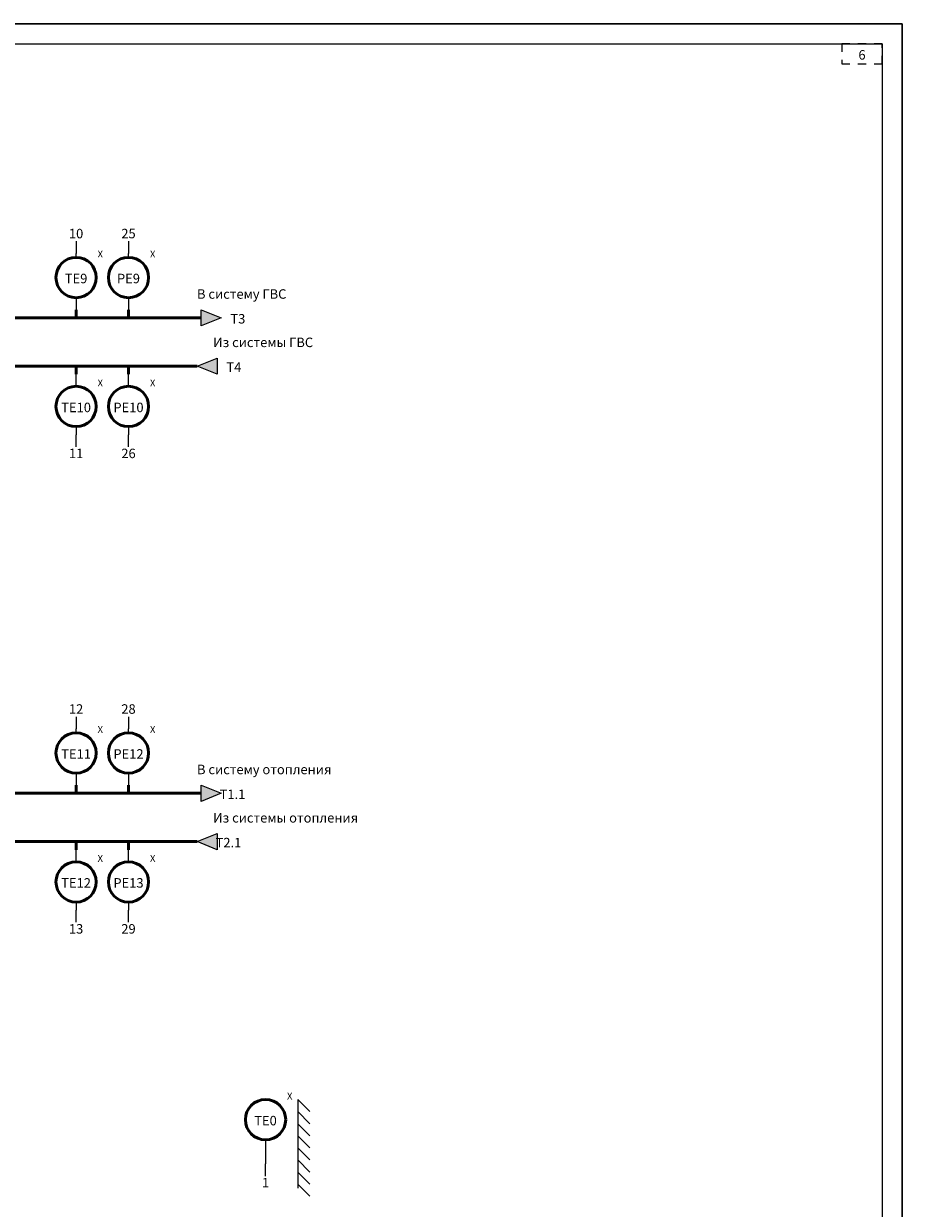
# Model space of a CAD drawing. Units: millimetres. Extents: x 0 to 19742, y 0 to 594.
# Drawn here: x 1883 to 2101, y 300 to 594 of the extents above; entities that cross this region are included whole.
import ezdxf
from ezdxf.enums import TextEntityAlignment as Align

# ---------------------------------------------------------------- set-up
doc = ezdxf.new("R2010")
doc.units = ezdxf.units.MM
doc.linetypes.add('EPL_DASH', pattern=[1, 0.5, -0.5])
for name, color, linetype, lineweight in [('EPLAN100', 7, 'Continuous', 50), ('EPLAN201', 7, 'Continuous', 35), ('EPLAN300', 5, 'Continuous', 25), ('EPLAN311', 1, 'Continuous', 25), ('EPLAN400', 5, 'Continuous', 35), ('EPLAN422', 7, 'Continuous', 35), ('EPLAN452', 7, 'Continuous', 35), ('EPLAN501', 7, 'Continuous', 35), ('EPLAN512', 3, 'Continuous', 35)]:
    doc.layers.add(name, color=color, linetype=linetype, lineweight=lineweight)
doc.styles.add('T-FLEX Type A', font='T-FLEXA.TTF')

msp = doc.modelspace()

# ---------------------------------------------------------------- hatches: boundary and pattern name
at = {"linetype": 'Continuous', "lineweight": 25}
for points in [[(1927, 519), (1927, 521), (1927, 523), (1932, 521)], [(1931, 511), (1931, 509), (1931, 507), (1926, 509)], [(1927, 401), (1927, 403), (1927, 405), (1932, 403)], [(1931, 393), (1931, 391), (1931, 389), (1926, 391)]]:
    msp.add_hatch(color=256, dxfattribs=at).paths.add_polyline_path(points, flags=0)

# ---------------------------------------------------------------- linework, layer by layer
for p, q in [((1260, 594), (2101, 594)), ((2101, 594), (2101, 0))]:
    msp.add_line(p, q)
at = {"linetype": 'Continuous', "lineweight": 20, "ltscale": 4}
for p, q in [((1280, 589), (2096, 589)), ((2096, 589), (2096, 5))]:
    msp.add_line(p, q, dxfattribs=at)
at = {"linetype": 'EPL_DASH', "lineweight": 20, "ltscale": 4}
for p, q in [((2096, 589), (2086, 589)), ((2086, 589), (2086, 584)), ((2096, 584), (2096, 589)), ((2086, 584), (2096, 584))]:
    msp.add_line(p, q, dxfattribs=at)
at = {"linetype": 'Continuous', "lineweight": 25}
for p, q in [((1927, 521), (1927, 523)), ((1927, 523), (1932, 521)), ((1927, 519), (1927, 521)), ((1932, 521), (1927, 519)), ((1926, 509), (1931, 511)), ((1931, 507), (1926, 509)), ((1931, 511), (1931, 509)), ((1931, 509), (1931, 507)), ((1927, 403), (1927, 405)), ((1927, 405), (1932, 403)), ((1927, 401), (1927, 403)), ((1932, 403), (1927, 401)), ((1926, 391), (1931, 393)), ((1931, 393), (1931, 391)), ((1931, 389), (1926, 391)), ((1931, 391), (1931, 389))]:
    msp.add_line(p, q, dxfattribs=at)
at = {"layer": 'EPLAN100', "linetype": 'Continuous', "lineweight": 25, "ltscale": 4}
msp.add_line((1951, 327), (1951, 305), dxfattribs=at)
at = {"layer": 'EPLAN100', "linetype": 'Continuous', "lineweight": 20, "ltscale": 4}
for p, q in [((1951, 327), (1954, 324)), ((1951, 324), (1954, 321)), ((1951, 321), (1954, 318)), ((1951, 318), (1954, 315)), ((1951, 315), (1954, 312)), ((1951, 312), (1954, 309)), ((1951, 309), (1954, 306)), ((1951, 306), (1954, 303))]:
    msp.add_line(p, q, dxfattribs=at)
at = {"layer": 'EPLAN201', "linetype": 'Continuous', "lineweight": 0, "ltscale": 4}
for p, q in [((2101, 594), (1260, 594)), ((2101, 0), (2101, 594))]:
    msp.add_line(p, q, dxfattribs=at)
at = {"layer": 'EPLAN300', "linetype": 'Continuous', "lineweight": 25, "ltscale": 4}
for p, q in [((1896, 540), (1896, 537)), ((1909, 540), (1909, 537)), ((1896, 526), (1896, 523)), ((1909, 526), (1909, 523)), ((1896, 504), (1896, 507)), ((1909, 504), (1909, 507)), ((1896, 489), (1896, 492)), ((1909, 489), (1909, 492)), ((1896, 422), (1896, 419)), ((1909, 422), (1909, 419)), ((1896, 408), (1896, 405)), ((1909, 408), (1909, 405)), ((1896, 386), (1896, 389)), ((1909, 386), (1909, 389)), ((1896, 371), (1896, 374)), ((1909, 371), (1909, 374)), ((1943, 317), (1943, 314)), ((1943, 308), (1943, 311))]:
    msp.add_line(p, q, dxfattribs=at)
at = {"layer": 'EPLAN300', "linetype": 'Continuous', "lineweight": 50, "ltscale": 4}
for p, q in [((1894, 521), (1898, 521)), ((1896, 523), (1896, 521)), ((1907, 521), (1911, 521)), ((1909, 523), (1909, 521)), ((1898, 509), (1894, 509)), ((1896, 507), (1896, 509)), ((1911, 509), (1907, 509)), ((1909, 507), (1909, 509)), ((1894, 403), (1898, 403)), ((1896, 405), (1896, 403)), ((1907, 403), (1911, 403)), ((1909, 405), (1909, 403)), ((1898, 391), (1894, 391)), ((1896, 389), (1896, 391)), ((1911, 391), (1907, 391)), ((1909, 389), (1909, 391))]:
    msp.add_line(p, q, dxfattribs=at)
for centre in [(1896, 531), (1909, 531), (1896, 499), (1909, 499), (1896, 413), (1909, 413), (1896, 381), (1909, 381), (1943, 322)]:
    msp.add_circle(centre, 5, dxfattribs=at)
at = {"layer": 'EPLAN311', "linetype": 'Continuous', "lineweight": 25, "ltscale": 4}
for p, q in [((1896, 536), (1896, 537)), ((1909, 536), (1909, 537)), ((1896, 494), (1896, 492)), ((1909, 494), (1909, 492)), ((1896, 418), (1896, 419)), ((1909, 418), (1909, 419)), ((1896, 376), (1896, 374)), ((1909, 376), (1909, 374)), ((1943, 314), (1943, 311))]:
    msp.add_line(p, q, dxfattribs=at)
at = {"layer": 'EPLAN311', "linetype": 'Continuous', "lineweight": 50, "ltscale": 4}
for p, q in [((1726, 521), (1927, 521)), ((1813, 509), (1926, 509)), ((1726, 403), (1927, 403)), ((1813, 391), (1926, 391))]:
    msp.add_line(p, q, dxfattribs=at)

# ---------------------------------------------------------------- texts
at = {"layer": 'EPLAN400', "style": 'T-FLEX Type A'}
for s, p in [('TE9', (1896, 530.76)), ('PE9', (1909, 530.76)), ('TE10', (1896, 498.76)), ('PE10', (1909, 498.76)), ('TE11', (1896, 412.76)), ('PE12', (1909, 412.76)), ('TE12', (1896, 380.76)), ('PE13', (1909, 380.76)), ('TE0', (1943, 321.76))]:
    msp.add_text(s, height=2.355, dxfattribs=at).set_placement(p, align=Align.MIDDLE_CENTER)
for s, p in [('Т3', (1938, 520.76)), ('T4', (1937, 508.76)), ('Т1.1', (1938, 402.76)), ('T2.1', (1937, 390.76))]:
    msp.add_text(s, height=2.355, dxfattribs=at).set_placement(p, align=Align.MIDDLE_RIGHT)
at = {"layer": 'EPLAN422', "style": 'T-FLEX Type A'}
for s, p in [('10', (1896, 540)), ('25', (1909, 540)), ('12', (1896, 422)), ('28', (1909, 422))]:
    msp.add_text(s, height=2.355, dxfattribs=at).set_placement(p, align=Align.BOTTOM_CENTER)
for s, height, p in [('11', 2.355, (1896, 488.53)), ('26', 2.355, (1909, 488.53)), ('13', 2.355, (1896, 370.53)), ('29', 2.355, (1909, 370.53)), ('1', 2.35, (1943, 307.53))]:
    msp.add_text(s, height=height, dxfattribs=at).set_placement(p, align=Align.TOP_CENTER)
at = {"layer": 'EPLAN452', "style": 'T-FLEX Type A'}
msp.add_text('6', height=2.35, dxfattribs=at).set_placement((2091, 586.26), align=Align.MIDDLE_CENTER)
at = {"layer": 'EPLAN501', "style": 'T-FLEX Type A'}
for s, p in [('В систему ГВС', (1926, 525)), ('Из системы ГВС', (1930, 513)), ('В систему отопления', (1926, 407)), ('Из системы отопления', (1930, 395))]:
    msp.add_text(s, height=2.355, dxfattribs=at).set_placement(p, align=Align.BOTTOM_LEFT)
at = {"layer": 'EPLAN512', "style": 'T-FLEX Type A'}
for p in [(1902, 536.83), (1915, 536.83), (1902, 504.83), (1915, 504.83), (1902, 418.83), (1915, 418.83), (1902, 386.83), (1915, 386.83), (1949, 327.83)]:
    msp.add_text('X', height=1.7, dxfattribs=at).set_placement(p, align=Align.MIDDLE_CENTER)

doc.saveas('drawing.dxf')
